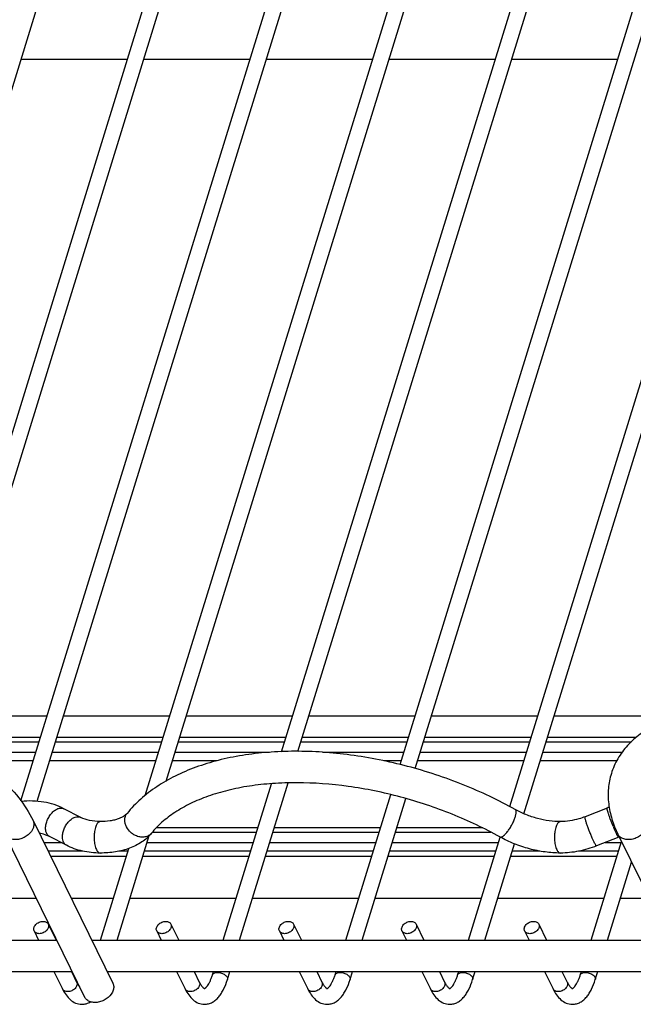
# Model space of a CAD drawing. Units: inches. Extents: x 0 to 17, y 0 to 11.
# Drawn here: x 3.3 to 4.5, y 3.8 to 5.7 of the extents above; entities that cross this region are included whole.
import ezdxf

# ---------------------------------------------------------------- set-up
doc = ezdxf.new("R2010")
doc.units = ezdxf.units.IN
doc.header["$LTSCALE"] = 0.935
doc.header["$MEASUREMENT"] = 0
doc.layers.get('0').update_dxf_attribs({"linetype": 'CONTINUOUS'})
doc.layers.add('02___PRT_ALL_AXES', color=7, linetype='CONTINUOUS')
doc.layers.add('PIPES', color=7, linetype='CONTINUOUS')

msp = doc.modelspace()

# ---------------------------------------------------------------- linework, layer by layer
at = {"color": 7, "linetype": 'Continuous'}
for p, q in [((2.9388, 4.3763), (3.9934, 7.7891)), ((3.1261, 4.3373), (4.1955, 7.7978)), ((3.1534, 4.3257), (4.2237, 7.7891)), ((3.3147, 4.2026), (4.4257, 7.7978)), ((3.3454, 4.2018), (4.4539, 7.7891)), ((3.5482, 4.2129), (4.656, 7.7978)), ((3.5874, 4.2397), (4.6842, 7.7891)), ((3.8038, 4.2949), (4.8863, 7.7978)), ((3.8348, 4.2955), (4.9144, 7.7891)), ((4.0266, 4.2708), (5.1165, 7.7978)), ((4.0552, 4.2633), (5.1447, 7.7891)), ((4.2325, 4.1919), (5.3468, 7.7978)), ((4.2592, 4.1785), (5.375, 7.7891)), ((3.3639, 4.3617), (3.1645, 4.3617)), ((3.5942, 4.3617), (3.3948, 4.3617)), ((3.8244, 4.3617), (3.625, 4.3617)), ((4.0547, 4.3617), (3.8553, 4.3617)), ((4.285, 4.3617), (4.0856, 4.3617)), ((4.5152, 4.3617), (4.3158, 4.3617)), ((3.3514, 4.3214), (3.1628, 4.3214)), ((3.1783, 4.3135), (3.349, 4.3135)), ((3.3799, 4.3135), (3.5793, 4.3135)), ((3.5817, 4.3214), (3.3823, 4.3214)), ((3.6102, 4.3135), (3.8095, 4.3135)), ((3.812, 4.3214), (3.6126, 4.3214)), ((3.8404, 4.3135), (4.0398, 4.3135)), ((4.0422, 4.3214), (3.8428, 4.3214)), ((4.0707, 4.3135), (4.2701, 4.3135)), ((4.2725, 4.3214), (4.0731, 4.3214)), ((4.301, 4.3135), (4.461, 4.3135)), ((4.4698, 4.3214), (4.3034, 4.3214)), ((3.2126, 4.2938), (3.3429, 4.2938)), ((3.3738, 4.2938), (3.5732, 4.2938)), ((3.6041, 4.2938), (3.7815, 4.2938)), ((3.8812, 4.2938), (4.0337, 4.2938)), ((4.0646, 4.2938), (4.264, 4.2938)), ((4.2949, 4.2938), (4.4435, 4.2938)), ((3.338, 4.2779), (3.2364, 4.2779)), ((3.5683, 4.2779), (3.3689, 4.2779)), ((3.6833, 4.2779), (3.5991, 4.2779)), ((4.0288, 4.2779), (3.9959, 4.2779)), ((4.2591, 4.2779), (4.0597, 4.2779)), ((4.4337, 4.2779), (4.2899, 4.2779)), ((3.6946, 3.9414), (3.7852, 4.2348)), ((3.7254, 3.9414), (3.8166, 4.2364)), ((3.9248, 3.9414), (4.0092, 4.2143)), ((3.9557, 3.9414), (4.0377, 4.2069)), ((3.4636, 4.1637), (3.4623, 4.1635)), ((4.328, 4.1637), (4.3267, 4.1635)), ((3.5617, 4.1439), (3.7571, 4.1439)), ((3.7596, 4.1518), (3.5688, 4.1518)), ((3.788, 4.1439), (3.9874, 4.1439)), ((3.9898, 4.1518), (3.7904, 4.1518)), ((4.0183, 4.1439), (4.1972, 4.1439)), ((4.1818, 4.1518), (4.0207, 4.1518)), ((3.3579, 4.1242), (3.3904, 4.1242)), ((3.4952, 3.9414), (3.5557, 4.1374)), ((3.5517, 4.1242), (3.751, 4.1242)), ((3.7819, 4.1242), (3.9813, 4.1242)), ((4.0122, 4.1242), (4.2116, 4.1242)), ((4.1551, 3.9414), (4.2148, 4.1347)), ((4.186, 3.9414), (4.2417, 4.1219)), ((4.3854, 3.9414), (4.4425, 4.1263)), ((4.4116, 4.1242), (4.4418, 4.1242)), ((3.4308, 4.1083), (3.3657, 4.1083)), ((3.4643, 3.9414), (3.5174, 4.1134)), ((3.5159, 4.1083), (3.4989, 4.1083)), ((3.7461, 4.1083), (3.5467, 4.1083)), ((3.9764, 4.1083), (3.777, 4.1083)), ((4.2067, 4.1083), (4.0073, 4.1083)), ((4.2892, 4.1083), (4.2375, 4.1083)), ((4.4369, 4.1083), (4.3626, 4.1083)), ((4.4162, 3.9414), (4.4614, 4.0877)), ((3.3395, 3.9584), (3.3479, 3.9414)), ((3.366, 3.9714), (3.3807, 3.9414)), ((3.5698, 3.9584), (3.5781, 3.9414)), ((3.5963, 3.9714), (3.611, 3.9414)), ((3.8001, 3.9584), (3.8084, 3.9414)), ((3.8265, 3.9714), (3.8413, 3.9414)), ((4.0303, 3.9584), (4.0387, 3.9414)), ((4.0568, 3.9714), (4.0715, 3.9414)), ((4.2606, 3.9584), (4.2689, 3.9414)), ((4.2871, 3.9714), (4.3018, 3.9414)), ((3.3768, 3.8824), (3.3929, 3.8496)), ((3.4097, 3.8824), (3.4194, 3.8626)), ((3.6071, 3.8824), (3.6232, 3.8496)), ((3.6399, 3.8824), (3.6497, 3.8626)), ((3.6743, 3.8758), (3.6763, 3.8824)), ((3.7025, 3.8671), (3.7072, 3.8824)), ((3.8374, 3.8824), (3.8534, 3.8496)), ((3.8702, 3.8824), (3.8799, 3.8626)), ((3.9046, 3.8758), (3.9066, 3.8824)), ((3.9327, 3.8671), (3.9375, 3.8824)), ((4.0676, 3.8824), (4.0837, 3.8496)), ((4.1005, 3.8824), (4.1102, 3.8626)), ((4.1348, 3.8758), (4.1369, 3.8824)), ((4.163, 3.8671), (4.1677, 3.8824)), ((4.2979, 3.8824), (4.314, 3.8496)), ((4.3307, 3.8824), (4.3405, 3.8626)), ((4.3651, 3.8758), (4.3671, 3.8824)), ((4.3933, 3.8671), (4.398, 3.8824))]:
    msp.add_line(p, q, dxfattribs=at)
msp.add_arc((3.5453, 4.154), 0.0189, 315.3658, 320.8129, dxfattribs=at)
for points, knots in [([(4.243, 4.1864), (4.2115, 4.2039), (4.1455, 4.2351), (4.0416, 4.2694), (3.9353, 4.2907), (3.8471, 4.2969), (3.7792, 4.2943), (3.7312, 4.2887), (3.6858, 4.2794), (3.6435, 4.2666), (3.6048, 4.2501), (3.5699, 4.2302), (3.5394, 4.2068), (3.5219, 4.1887), (3.5142, 4.1792)], [0, 0, 0, 0, 0.138931, 0.280494, 0.420689, 0.555644, 0.620159, 0.682238, 0.74167, 0.798346, 0.852288, 0.903653, 0.952757, 1, 1, 1, 1]), ([(4.2142, 4.1348), (4.1999, 4.1428), (4.1703, 4.158), (4.1088, 4.1849), (4.0287, 4.2116), (3.9309, 4.2315), (3.8499, 4.2377), (3.7879, 4.2357), (3.7445, 4.231), (3.704, 4.2231), (3.6669, 4.2121), (3.6335, 4.1984), (3.6044, 4.1821), (3.5797, 4.1635), (3.5659, 4.1493), (3.56, 4.142)], [0, 0, 0, 0, 0.070815, 0.143048, 0.289169, 0.433793, 0.572344, 0.63807, 0.700784, 0.760104, 0.815727, 0.867456, 0.915264, 0.959302, 1, 1, 1, 1]), ([(3.5142, 4.1792), (3.5125, 4.1772), (3.509, 4.1743), (3.5032, 4.1711), (3.4972, 4.1686), (3.4901, 4.1665), (3.4788, 4.1643), (3.4698, 4.1637), (3.4636, 4.1637)], [0, 0, 0, 0, 0.145929, 0.247068, 0.367071, 0.504256, 0.656827, 1, 1, 1, 1]), ([(3.53, 4.1375), (3.5279, 4.1384), (3.5239, 4.1408), (3.517, 4.1467), (3.512, 4.1544), (3.5098, 4.1628), (3.5097, 4.1688), (3.5111, 4.1745), (3.513, 4.1778), (3.5142, 4.1792)], [0, 0, 0, 0, 0.135172, 0.27186, 0.53542, 0.659898, 0.778003, 0.890612, 1, 1, 1, 1]), ([(4.226, 4.1421), (4.2276, 4.1439), (4.2307, 4.1479), (4.2349, 4.1544), (4.2386, 4.1614), (4.2412, 4.1673), (4.2428, 4.1719), (4.2437, 4.175), (4.2444, 4.1778), (4.2447, 4.1803), (4.2448, 4.1824), (4.2445, 4.1842), (4.244, 4.1855), (4.2433, 4.1862), (4.243, 4.1864)], [0, 0, 0, 0, 0.145576, 0.305172, 0.46808, 0.623113, 0.694308, 0.759754, 0.818415, 0.869478, 0.912611, 0.94787, 0.976127, 1, 1, 1, 1]), ([(4.328, 4.1637), (4.3209, 4.1637), (4.3063, 4.1648), (4.2845, 4.1692), (4.263, 4.1763), (4.2494, 4.1828), (4.243, 4.1864)], [0, 0, 0, 0, 0.239649, 0.493138, 0.750054, 1, 1, 1, 1]), ([(3.4568, 4.1579), (3.4562, 4.1568), (3.4551, 4.1543), (3.4534, 4.1485), (3.4521, 4.1402), (3.452, 4.13), (3.4528, 4.1232), (3.4536, 4.1199)], [0, 0, 0, 0, 0.099356, 0.212086, 0.467178, 0.739626, 1, 1, 1, 1]), ([(3.4623, 4.1635), (3.4612, 4.1632), (3.4596, 4.162), (3.4579, 4.16), (3.4571, 4.1586), (3.4568, 4.1579)], [0, 0, 0, 0, 0.42992, 0.695952, 1, 1, 1, 1]), ([(4.3211, 4.1579), (4.3205, 4.1568), (4.3195, 4.1543), (4.3177, 4.1485), (4.3165, 4.1402), (4.3164, 4.13), (4.3172, 4.1232), (4.3179, 4.1199)], [0, 0, 0, 0, 0.099356, 0.212086, 0.467178, 0.739626, 1, 1, 1, 1]), ([(4.3267, 4.1635), (4.3256, 4.1632), (4.324, 4.162), (4.3223, 4.16), (4.3215, 4.1586), (4.3211, 4.1579)], [0, 0, 0, 0, 0.42992, 0.695952, 1, 1, 1, 1]), ([(3.56, 4.142), (3.5574, 4.1388), (3.5517, 4.1328), (3.5384, 4.1225), (3.5186, 4.1127), (3.492, 4.1061), (3.4732, 4.1047), (3.4636, 4.1047)], [0, 0, 0, 0, 0.115523, 0.232317, 0.472959, 0.728574, 1, 1, 1, 1]), ([(3.5588, 4.1406), (3.5571, 4.139), (3.5531, 4.1362), (3.5457, 4.1343), (3.5377, 4.1346), (3.5325, 4.1363), (3.53, 4.1375)], [0, 0, 0, 0, 0.228939, 0.469956, 0.72797, 1, 1, 1, 1]), ([(4.2215, 4.1375), (4.2218, 4.1378), (4.2235, 4.1392), (4.2249, 4.1408), (4.226, 4.1421)], [0, 0, 0, 0, 0.22488, 1, 1, 1, 1]), ([(4.2142, 4.1348), (4.2146, 4.1346), (4.2157, 4.1344), (4.2175, 4.1348), (4.2194, 4.1359), (4.2208, 4.1369), (4.2215, 4.1375)], [0, 0, 0, 0, 0.172158, 0.386072, 0.660952, 1, 1, 1, 1]), ([(4.328, 4.1047), (4.3183, 4.1047), (4.2986, 4.1061), (4.2694, 4.112), (4.241, 4.1215), (4.2229, 4.13), (4.2142, 4.1348)], [0, 0, 0, 0, 0.244274, 0.496238, 0.750141, 1, 1, 1, 1]), ([(3.4536, 4.1199), (3.4539, 4.1183), (3.4547, 4.1153), (3.4558, 4.1124), (3.4565, 4.1111)], [0, 0, 0, 0, 0.532595, 1, 1, 1, 1]), ([(3.4565, 4.1111), (3.4569, 4.1102), (3.4579, 4.1085), (3.4596, 4.1064), (3.4615, 4.1051), (3.4629, 4.1047), (3.4636, 4.1047)], [0, 0, 0, 0, 0.314834, 0.581558, 0.804501, 1, 1, 1, 1]), ([(4.3179, 4.1199), (4.3183, 4.1183), (4.3191, 4.1153), (4.3202, 4.1124), (4.3208, 4.1111)], [0, 0, 0, 0, 0.532595, 1, 1, 1, 1]), ([(4.3208, 4.1111), (4.3213, 4.1102), (4.3223, 4.1085), (4.324, 4.1064), (4.3259, 4.1051), (4.3273, 4.1047), (4.328, 4.1047)], [0, 0, 0, 0, 0.314834, 0.581558, 0.804501, 1, 1, 1, 1]), ([(3.3395, 3.9584), (3.3391, 3.9593), (3.3386, 3.9612), (3.3389, 3.9644), (3.3402, 3.9675), (3.3432, 3.9715), (3.3475, 3.9745), (3.3525, 3.9761), (3.3551, 3.9765), (3.3563, 3.9765)], [0, 0, 0, 0, 0.101605, 0.209406, 0.327042, 0.454844, 0.728614, 0.867513, 1, 1, 1, 1]), ([(3.3563, 3.9765), (3.3574, 3.9765), (3.3594, 3.9762), (3.3623, 3.9753), (3.3646, 3.9736), (3.3656, 3.9722), (3.366, 3.9714)], [0, 0, 0, 0, 0.276753, 0.534761, 0.773228, 1, 1, 1, 1]), ([(3.5698, 3.9584), (3.5694, 3.9593), (3.5688, 3.9612), (3.5691, 3.9644), (3.5705, 3.9675), (3.5734, 3.9715), (3.5778, 3.9745), (3.5828, 3.9761), (3.5853, 3.9765), (3.5866, 3.9765)], [0, 0, 0, 0, 0.101605, 0.209406, 0.327042, 0.454844, 0.728614, 0.867513, 1, 1, 1, 1]), ([(3.5866, 3.9765), (3.5877, 3.9765), (3.5897, 3.9762), (3.5925, 3.9753), (3.5948, 3.9736), (3.5959, 3.9722), (3.5963, 3.9714)], [0, 0, 0, 0, 0.276753, 0.534761, 0.773228, 1, 1, 1, 1]), ([(3.8001, 3.9584), (3.7996, 3.9593), (3.7991, 3.9612), (3.7994, 3.9644), (3.8007, 3.9675), (3.8037, 3.9715), (3.8081, 3.9745), (3.813, 3.9761), (3.8156, 3.9765), (3.8169, 3.9765)], [0, 0, 0, 0, 0.101605, 0.209406, 0.327042, 0.454844, 0.728614, 0.867513, 1, 1, 1, 1]), ([(3.8169, 3.9765), (3.8179, 3.9765), (3.82, 3.9762), (3.8228, 3.9753), (3.8251, 3.9736), (3.8262, 3.9722), (3.8265, 3.9714)], [0, 0, 0, 0, 0.276753, 0.534761, 0.773228, 1, 1, 1, 1]), ([(4.0303, 3.9584), (4.0299, 3.9593), (4.0294, 3.9612), (4.0297, 3.9644), (4.031, 3.9675), (4.034, 3.9715), (4.0383, 3.9745), (4.0433, 3.9761), (4.0459, 3.9765), (4.0471, 3.9765)], [0, 0, 0, 0, 0.101605, 0.209406, 0.327042, 0.454844, 0.728614, 0.867513, 1, 1, 1, 1]), ([(4.0471, 3.9765), (4.0482, 3.9765), (4.0502, 3.9762), (4.0531, 3.9753), (4.0554, 3.9736), (4.0564, 3.9722), (4.0568, 3.9714)], [0, 0, 0, 0, 0.276753, 0.534761, 0.773228, 1, 1, 1, 1]), ([(4.2606, 3.9584), (4.2602, 3.9593), (4.2596, 3.9612), (4.2599, 3.9644), (4.2612, 3.9675), (4.2642, 3.9715), (4.2686, 3.9745), (4.2736, 3.9761), (4.2761, 3.9765), (4.2774, 3.9765)], [0, 0, 0, 0, 0.101605, 0.209406, 0.327042, 0.454844, 0.728614, 0.867513, 1, 1, 1, 1]), ([(4.2774, 3.9765), (4.2785, 3.9765), (4.2805, 3.9762), (4.2833, 3.9753), (4.2856, 3.9736), (4.2867, 3.9722), (4.2871, 3.9714)], [0, 0, 0, 0, 0.276753, 0.534761, 0.773228, 1, 1, 1, 1]), ([(3.3492, 3.9533), (3.3481, 3.9533), (3.3461, 3.9536), (3.3433, 3.9545), (3.341, 3.9562), (3.3399, 3.9576), (3.3395, 3.9584)], [0, 0, 0, 0, 0.276753, 0.534761, 0.773228, 1, 1, 1, 1]), ([(3.366, 3.9714), (3.3664, 3.9705), (3.367, 3.9686), (3.3667, 3.9654), (3.3653, 3.9623), (3.3624, 3.9583), (3.358, 3.9553), (3.353, 3.9537), (3.3505, 3.9533), (3.3492, 3.9533)], [0, 0, 0, 0, 0.101605, 0.209406, 0.327042, 0.454844, 0.728614, 0.867513, 1, 1, 1, 1]), ([(3.5795, 3.9533), (3.5784, 3.9533), (3.5764, 3.9536), (3.5735, 3.9545), (3.5712, 3.9562), (3.5702, 3.9576), (3.5698, 3.9584)], [0, 0, 0, 0, 0.276753, 0.534761, 0.773228, 1, 1, 1, 1]), ([(3.5963, 3.9714), (3.5967, 3.9705), (3.5972, 3.9686), (3.5969, 3.9654), (3.5956, 3.9623), (3.5926, 3.9583), (3.5883, 3.9553), (3.5833, 3.9537), (3.5807, 3.9533), (3.5795, 3.9533)], [0, 0, 0, 0, 0.101605, 0.209406, 0.327042, 0.454844, 0.728614, 0.867513, 1, 1, 1, 1]), ([(3.8097, 3.9533), (3.8087, 3.9533), (3.8066, 3.9536), (3.8038, 3.9545), (3.8015, 3.9562), (3.8004, 3.9576), (3.8001, 3.9584)], [0, 0, 0, 0, 0.276753, 0.534761, 0.773228, 1, 1, 1, 1]), ([(3.8265, 3.9714), (3.827, 3.9705), (3.8275, 3.9686), (3.8272, 3.9654), (3.8259, 3.9623), (3.8229, 3.9583), (3.8185, 3.9553), (3.8136, 3.9537), (3.811, 3.9533), (3.8097, 3.9533)], [0, 0, 0, 0, 0.101605, 0.209406, 0.327042, 0.454844, 0.728614, 0.867513, 1, 1, 1, 1]), ([(4.04, 3.9533), (4.0389, 3.9533), (4.0369, 3.9536), (4.0341, 3.9545), (4.0318, 3.9562), (4.0307, 3.9576), (4.0303, 3.9584)], [0, 0, 0, 0, 0.276753, 0.534761, 0.773228, 1, 1, 1, 1]), ([(4.0568, 3.9714), (4.0572, 3.9705), (4.0578, 3.9686), (4.0575, 3.9654), (4.0561, 3.9623), (4.0532, 3.9583), (4.0488, 3.9553), (4.0438, 3.9537), (4.0413, 3.9533), (4.04, 3.9533)], [0, 0, 0, 0, 0.101605, 0.209406, 0.327042, 0.454844, 0.728614, 0.867513, 1, 1, 1, 1]), ([(4.2703, 3.9533), (4.2692, 3.9533), (4.2671, 3.9536), (4.2643, 3.9545), (4.262, 3.9562), (4.261, 3.9576), (4.2606, 3.9584)], [0, 0, 0, 0, 0.276753, 0.534761, 0.773228, 1, 1, 1, 1]), ([(4.2871, 3.9714), (4.2875, 3.9705), (4.288, 3.9686), (4.2877, 3.9654), (4.2864, 3.9623), (4.2834, 3.9583), (4.279, 3.9553), (4.2741, 3.9537), (4.2715, 3.9533), (4.2703, 3.9533)], [0, 0, 0, 0, 0.101605, 0.209406, 0.327042, 0.454844, 0.728614, 0.867513, 1, 1, 1, 1]), ([(3.6743, 3.8758), (3.6745, 3.8766), (3.6754, 3.878), (3.6776, 3.8796), (3.6806, 3.8805), (3.6827, 3.8807), (3.6839, 3.8807)], [0, 0, 0, 0, 0.202111, 0.430047, 0.697341, 1, 1, 1, 1]), ([(3.6839, 3.8807), (3.6851, 3.8807), (3.6876, 3.8804), (3.6912, 3.8795), (3.6947, 3.8781), (3.6977, 3.8763), (3.7002, 3.8742), (3.7019, 3.8719), (3.7028, 3.8695), (3.7027, 3.8678), (3.7025, 3.8671)], [0, 0, 0, 0, 0.141373, 0.289605, 0.436947, 0.57713, 0.704908, 0.817094, 0.913607, 1, 1, 1, 1]), ([(3.9046, 3.8758), (3.9048, 3.8766), (3.9057, 3.878), (3.9079, 3.8796), (3.9108, 3.8805), (3.913, 3.8807), (3.9142, 3.8807)], [0, 0, 0, 0, 0.202111, 0.430047, 0.697341, 1, 1, 1, 1]), ([(3.9142, 3.8807), (3.9154, 3.8807), (3.9178, 3.8804), (3.9215, 3.8795), (3.9249, 3.8781), (3.928, 3.8763), (3.9305, 3.8742), (3.9322, 3.8719), (3.9331, 3.8695), (3.933, 3.8678), (3.9327, 3.8671)], [0, 0, 0, 0, 0.141373, 0.289605, 0.436947, 0.57713, 0.704908, 0.817094, 0.913607, 1, 1, 1, 1]), ([(4.1348, 3.8758), (4.1351, 3.8766), (4.1359, 3.878), (4.1382, 3.8796), (4.1411, 3.8805), (4.1433, 3.8807), (4.1444, 3.8807)], [0, 0, 0, 0, 0.202111, 0.430047, 0.697341, 1, 1, 1, 1]), ([(4.1444, 3.8807), (4.1456, 3.8807), (4.1481, 3.8804), (4.1517, 3.8795), (4.1552, 3.8781), (4.1583, 3.8763), (4.1607, 3.8742), (4.1625, 3.8719), (4.1633, 3.8695), (4.1632, 3.8678), (4.163, 3.8671)], [0, 0, 0, 0, 0.141373, 0.289605, 0.436947, 0.57713, 0.704908, 0.817094, 0.913607, 1, 1, 1, 1]), ([(4.3651, 3.8758), (4.3653, 3.8766), (4.3662, 3.878), (4.3684, 3.8796), (4.3714, 3.8805), (4.3735, 3.8807), (4.3747, 3.8807)], [0, 0, 0, 0, 0.202111, 0.430047, 0.697341, 1, 1, 1, 1]), ([(4.3747, 3.8807), (4.3759, 3.8807), (4.3784, 3.8804), (4.382, 3.8795), (4.3855, 3.8781), (4.3885, 3.8763), (4.391, 3.8742), (4.3927, 3.8719), (4.3936, 3.8695), (4.3935, 3.8678), (4.3933, 3.8671)], [0, 0, 0, 0, 0.141373, 0.289605, 0.436947, 0.57713, 0.704908, 0.817094, 0.913607, 1, 1, 1, 1]), ([(3.4194, 3.8626), (3.4198, 3.8618), (3.4203, 3.8598), (3.42, 3.8566), (3.4187, 3.8535), (3.4157, 3.8495), (3.4114, 3.8465), (3.4064, 3.8449), (3.4038, 3.8446), (3.4026, 3.8446)], [0, 0, 0, 0, 0.101605, 0.209406, 0.327042, 0.454843, 0.728614, 0.867513, 1, 1, 1, 1]), ([(3.4194, 3.8626), (3.4202, 3.8609), (3.4219, 3.8579), (3.4238, 3.8551), (3.4248, 3.8539)], [0, 0, 0, 0, 0.561503, 1, 1, 1, 1]), ([(3.6497, 3.8626), (3.6501, 3.8618), (3.6506, 3.8598), (3.6503, 3.8566), (3.649, 3.8535), (3.646, 3.8495), (3.6416, 3.8465), (3.6367, 3.8449), (3.6341, 3.8446), (3.6328, 3.8446)], [0, 0, 0, 0, 0.101605, 0.209406, 0.327042, 0.454843, 0.728614, 0.867513, 1, 1, 1, 1]), ([(3.6497, 3.8626), (3.6502, 3.8615), (3.6513, 3.8594), (3.6531, 3.8566), (3.6547, 3.8543), (3.6562, 3.8526), (3.6575, 3.8515), (3.6585, 3.8508), (3.6591, 3.8505), (3.6593, 3.8502), (3.6594, 3.8502), (3.6594, 3.8501)], [0, 0, 0, 0, 0.237306, 0.443832, 0.617623, 0.757028, 0.863167, 0.938237, 0.982796, 0.994134, 1, 1, 1, 1]), ([(3.6593, 3.8208), (3.6619, 3.8208), (3.6672, 3.8215), (3.6744, 3.8245), (3.6809, 3.829), (3.6865, 3.8348), (3.6914, 3.8416), (3.6972, 3.8522), (3.7006, 3.861), (3.7025, 3.8671)], [0, 0, 0, 0, 0.115353, 0.230217, 0.345893, 0.463054, 0.585347, 0.71541, 1, 1, 1, 1]), ([(3.6594, 3.8502), (3.6594, 3.8503), (3.6596, 3.8504), (3.6599, 3.8505), (3.6604, 3.8508), (3.6611, 3.8513), (3.6619, 3.8519), (3.6628, 3.8528), (3.6638, 3.854), (3.6655, 3.8561), (3.6675, 3.8594), (3.67, 3.8641), (3.6723, 3.8697), (3.6736, 3.8737), (3.6743, 3.8758)], [0, 0, 0, 0, 0.006333, 0.018495, 0.03723, 0.063116, 0.096978, 0.139891, 0.192533, 0.254329, 0.402245, 0.577821, 0.777738, 1, 1, 1, 1]), ([(3.8799, 3.8626), (3.8803, 3.8618), (3.8809, 3.8598), (3.8806, 3.8566), (3.8793, 3.8535), (3.8763, 3.8495), (3.8719, 3.8465), (3.867, 3.8449), (3.8644, 3.8446), (3.8631, 3.8446)], [0, 0, 0, 0, 0.101605, 0.209406, 0.327042, 0.454843, 0.728614, 0.867513, 1, 1, 1, 1]), ([(3.8799, 3.8626), (3.8805, 3.8615), (3.8816, 3.8594), (3.8833, 3.8566), (3.885, 3.8543), (3.8865, 3.8526), (3.8878, 3.8515), (3.8887, 3.8508), (3.8893, 3.8505), (3.8896, 3.8502), (3.8897, 3.8502), (3.8897, 3.8501)], [0, 0, 0, 0, 0.237306, 0.443832, 0.617623, 0.757028, 0.863167, 0.938237, 0.982796, 0.994134, 1, 1, 1, 1]), ([(3.8896, 3.8502), (3.8897, 3.8503), (3.8898, 3.8504), (3.8902, 3.8505), (3.8907, 3.8508), (3.8913, 3.8513), (3.8921, 3.8519), (3.8931, 3.8528), (3.8941, 3.854), (3.8957, 3.8561), (3.8978, 3.8594), (3.9002, 3.8641), (3.9025, 3.8697), (3.9039, 3.8737), (3.9046, 3.8758)], [0, 0, 0, 0, 0.006333, 0.018495, 0.03723, 0.063116, 0.096978, 0.139891, 0.192533, 0.254329, 0.402245, 0.577821, 0.777738, 1, 1, 1, 1]), ([(3.8896, 3.8208), (3.8922, 3.8208), (3.8974, 3.8215), (3.9047, 3.8245), (3.9111, 3.829), (3.9168, 3.8348), (3.9216, 3.8416), (3.9275, 3.8522), (3.9309, 3.861), (3.9327, 3.8671)], [0, 0, 0, 0, 0.115353, 0.230217, 0.345893, 0.463054, 0.585347, 0.71541, 1, 1, 1, 1]), ([(4.1102, 3.8626), (4.1106, 3.8618), (4.1111, 3.8598), (4.1108, 3.8566), (4.1095, 3.8535), (4.1065, 3.8495), (4.1022, 3.8465), (4.0972, 3.8449), (4.0946, 3.8446), (4.0934, 3.8446)], [0, 0, 0, 0, 0.101605, 0.209406, 0.327042, 0.454843, 0.728614, 0.867513, 1, 1, 1, 1]), ([(4.1102, 3.8626), (4.1107, 3.8615), (4.1119, 3.8594), (4.1136, 3.8566), (4.1152, 3.8543), (4.1167, 3.8526), (4.118, 3.8515), (4.119, 3.8508), (4.1196, 3.8505), (4.1199, 3.8502), (4.1199, 3.8502), (4.1199, 3.8501)], [0, 0, 0, 0, 0.237306, 0.443832, 0.617623, 0.757028, 0.863167, 0.938237, 0.982796, 0.994134, 1, 1, 1, 1]), ([(4.1199, 3.8502), (4.1199, 3.8503), (4.1201, 3.8504), (4.1204, 3.8505), (4.1209, 3.8508), (4.1216, 3.8513), (4.1224, 3.8519), (4.1233, 3.8528), (4.1244, 3.854), (4.126, 3.8561), (4.1281, 3.8594), (4.1305, 3.8641), (4.1328, 3.8697), (4.1342, 3.8737), (4.1348, 3.8758)], [0, 0, 0, 0, 0.006333, 0.018495, 0.03723, 0.063116, 0.096978, 0.139891, 0.192533, 0.254329, 0.402245, 0.577821, 0.777738, 1, 1, 1, 1]), ([(4.1199, 3.8208), (4.1225, 3.8208), (4.1277, 3.8215), (4.135, 3.8245), (4.1414, 3.829), (4.147, 3.8348), (4.1519, 3.8416), (4.1578, 3.8522), (4.1611, 3.861), (4.163, 3.8671)], [0, 0, 0, 0, 0.115353, 0.230217, 0.345893, 0.463054, 0.585347, 0.71541, 1, 1, 1, 1]), ([(4.3405, 3.8626), (4.3409, 3.8618), (4.3414, 3.8598), (4.3411, 3.8566), (4.3398, 3.8535), (4.3368, 3.8495), (4.3324, 3.8465), (4.3275, 3.8449), (4.3249, 3.8446), (4.3236, 3.8446)], [0, 0, 0, 0, 0.101605, 0.209406, 0.327042, 0.454843, 0.728614, 0.867513, 1, 1, 1, 1]), ([(4.3405, 3.8626), (4.341, 3.8615), (4.3421, 3.8594), (4.3438, 3.8566), (4.3455, 3.8543), (4.347, 3.8526), (4.3483, 3.8515), (4.3493, 3.8508), (4.3499, 3.8505), (4.3501, 3.8502), (4.3502, 3.8502), (4.3502, 3.8501)], [0, 0, 0, 0, 0.237306, 0.443832, 0.617623, 0.757028, 0.863167, 0.938237, 0.982796, 0.994134, 1, 1, 1, 1]), ([(4.3501, 3.8208), (4.3527, 3.8208), (4.358, 3.8215), (4.3652, 3.8245), (4.3717, 3.829), (4.3773, 3.8348), (4.3822, 3.8416), (4.388, 3.8522), (4.3914, 3.861), (4.3933, 3.8671)], [0, 0, 0, 0, 0.115353, 0.230217, 0.345893, 0.463054, 0.585347, 0.71541, 1, 1, 1, 1]), ([(4.3502, 3.8502), (4.3502, 3.8503), (4.3504, 3.8504), (4.3507, 3.8505), (4.3512, 3.8508), (4.3519, 3.8513), (4.3527, 3.8519), (4.3536, 3.8528), (4.3546, 3.854), (4.3562, 3.8561), (4.3583, 3.8594), (4.3608, 3.8641), (4.3631, 3.8697), (4.3644, 3.8737), (4.3651, 3.8758)], [0, 0, 0, 0, 0.006333, 0.018495, 0.03723, 0.063116, 0.096978, 0.139891, 0.192533, 0.254329, 0.402245, 0.577821, 0.777738, 1, 1, 1, 1]), ([(3.3929, 3.8496), (3.3948, 3.8457), (3.399, 3.8384), (3.4072, 3.8291), (3.4172, 3.8224), (3.4251, 3.8209), (3.4291, 3.8208)], [0, 0, 0, 0, 0.267847, 0.517572, 0.757936, 1, 1, 1, 1]), ([(3.4026, 3.8446), (3.4015, 3.8446), (3.3995, 3.8448), (3.3966, 3.8458), (3.3944, 3.8474), (3.3933, 3.8488), (3.3929, 3.8496)], [0, 0, 0, 0, 0.276753, 0.534761, 0.773228, 1, 1, 1, 1]), ([(3.6232, 3.8496), (3.6251, 3.8457), (3.6293, 3.8384), (3.6374, 3.8291), (3.6475, 3.8224), (3.6554, 3.8209), (3.6593, 3.8208)], [0, 0, 0, 0, 0.267847, 0.517572, 0.757936, 1, 1, 1, 1]), ([(3.6328, 3.8446), (3.6318, 3.8446), (3.6297, 3.8448), (3.6269, 3.8458), (3.6246, 3.8474), (3.6236, 3.8488), (3.6232, 3.8496)], [0, 0, 0, 0, 0.276753, 0.534761, 0.773228, 1, 1, 1, 1]), ([(3.6594, 3.8501), (3.6594, 3.8501), (3.6594, 3.8501), (3.6594, 3.8501), (3.6594, 3.8501)], [0, 0, 0, 0, 0.58145, 1, 1, 1, 1]), ([(3.8534, 3.8496), (3.8554, 3.8457), (3.8595, 3.8384), (3.8677, 3.8291), (3.8778, 3.8224), (3.8857, 3.8209), (3.8896, 3.8208)], [0, 0, 0, 0, 0.267847, 0.517572, 0.757936, 1, 1, 1, 1]), ([(3.8631, 3.8446), (3.8621, 3.8446), (3.86, 3.8448), (3.8572, 3.8458), (3.8549, 3.8474), (3.8538, 3.8488), (3.8534, 3.8496)], [0, 0, 0, 0, 0.276753, 0.534761, 0.773228, 1, 1, 1, 1]), ([(3.8897, 3.8501), (3.8897, 3.8501), (3.8897, 3.8501), (3.8896, 3.8501), (3.8896, 3.8501)], [0, 0, 0, 0, 0.58145, 1, 1, 1, 1]), ([(4.0837, 3.8496), (4.0856, 3.8457), (4.0898, 3.8384), (4.098, 3.8291), (4.108, 3.8224), (4.1159, 3.8209), (4.1199, 3.8208)], [0, 0, 0, 0, 0.267847, 0.517572, 0.757936, 1, 1, 1, 1]), ([(4.0934, 3.8446), (4.0923, 3.8446), (4.0903, 3.8448), (4.0874, 3.8458), (4.0852, 3.8474), (4.0841, 3.8488), (4.0837, 3.8496)], [0, 0, 0, 0, 0.276753, 0.534761, 0.773228, 1, 1, 1, 1]), ([(4.1199, 3.8501), (4.1199, 3.8501), (4.1199, 3.8501), (4.1199, 3.8501), (4.1199, 3.8501)], [0, 0, 0, 0, 0.58145, 1, 1, 1, 1]), ([(4.314, 3.8496), (4.3159, 3.8457), (4.3201, 3.8384), (4.3282, 3.8291), (4.3383, 3.8224), (4.3462, 3.8209), (4.3501, 3.8208)], [0, 0, 0, 0, 0.267847, 0.517572, 0.757936, 1, 1, 1, 1]), ([(4.3236, 3.8446), (4.3226, 3.8446), (4.3205, 3.8448), (4.3177, 3.8458), (4.3154, 3.8474), (4.3144, 3.8488), (4.314, 3.8496)], [0, 0, 0, 0, 0.276753, 0.534761, 0.773228, 1, 1, 1, 1]), ([(4.3502, 3.8501), (4.3502, 3.8501), (4.3502, 3.8501), (4.3502, 3.8501), (4.3502, 3.8501)], [0, 0, 0, 0, 0.58145, 1, 1, 1, 1]), ([(3.4291, 3.8208), (3.4305, 3.8208), (3.4334, 3.821), (3.439, 3.8222), (3.4429, 3.824), (3.4453, 3.8255)], [0, 0, 0, 0, 0.251628, 0.501322, 1, 1, 1, 1])]:
    msp.add_open_spline(points, degree=3, knots=knots, dxfattribs=at)
at = {"layer": '02___PRT_ALL_AXES', "color": 7, "linetype": 'Continuous'}
for p, q in [((3.3153, 5.5948), (3.5147, 5.5948)), ((3.5456, 5.5948), (3.745, 5.5948)), ((3.7759, 5.5948), (3.9752, 5.5948)), ((4.0061, 5.5948), (4.2055, 5.5948)), ((4.2364, 5.5948), (4.4358, 5.5948)), ((3.3703, 4.0989), (3.513, 4.0989)), ((3.5438, 4.0989), (3.7432, 4.0989)), ((3.7741, 4.0989), (3.9735, 4.0989)), ((4.0044, 4.0989), (4.2038, 4.0989)), ((4.2346, 4.0989), (4.434, 4.0989)), ((3.2892, 4.0201), (3.3432, 4.0201)), ((3.409, 4.0201), (3.4886, 4.0201)), ((3.5195, 4.0201), (3.7189, 4.0201)), ((3.7498, 4.0201), (3.9492, 4.0201)), ((3.98, 4.0201), (4.1794, 4.0201)), ((4.2103, 4.0201), (4.4097, 4.0201)), ((4.4406, 4.0201), (4.4946, 4.0201)), ((1.8255, 3.9414), (3.3819, 3.9414)), ((3.4476, 3.9414), (4.5332, 3.9414)), ((1.8255, 3.8824), (3.4108, 3.8824)), ((3.4766, 3.8824), (4.5622, 3.8824))]:
    msp.add_line(p, q, dxfattribs=at)
at = {"layer": 'PIPES', "color": 7, "linetype": 'Continuous'}
for p, q in [((3.4272, 4.1716), (3.3956, 4.1879)), ((4.4158, 4.1892), (4.3741, 4.1729)), ((3.3375, 4.1659), (3.4874, 3.8603)), ((3.2845, 4.1399), (3.4344, 3.8344)), ((4.434, 4.1389), (4.4328, 4.1412)), ((4.4358, 4.1399), (4.5857, 3.8344)), ((3.3685, 4.1355), (3.3634, 4.1379)), ((3.4001, 4.1192), (3.3685, 4.1355)), ((4.3912, 4.1249), (4.3882, 4.1313)), ((4.4373, 4.1342), (4.3956, 4.1179))]:
    msp.add_line(p, q, dxfattribs=at)
for centre, radius, start, end in [((4.4886, 4.0033), 0.1996, 110.2519, 111.3902), ((4.6974, 4.2662), 0.2927, 202.2982, 203.9091), ((4.626, 4.2345), 0.2145, 203.8989, 204.8821), ((4.5645, 4.2058), 0.1466, 204.8289, 206.1122), ((4.4884, 4.0036), 0.1403, 110.9061, 111.3902)]:
    msp.add_arc(centre, radius, start, end, dxfattribs=at)
for points, knots in [([(2.9278, 4.3766), (2.9485, 4.3766), (2.9906, 4.3738), (3.0533, 4.362), (3.115, 4.343), (3.1736, 4.3174), (3.2269, 4.2862), (3.2732, 4.2503), (3.3109, 4.2105), (3.3301, 4.1809), (3.3375, 4.1659)], [0, 0, 0, 0, 0.128864, 0.262346, 0.397407, 0.53093, 0.65992, 0.781902, 0.895381, 1, 1, 1, 1]), ([(4.6548, 4.3766), (4.641, 4.3766), (4.6141, 4.3754), (4.5751, 4.3696), (4.539, 4.36), (4.5062, 4.3464), (4.4775, 4.3289), (4.4534, 4.3074), (4.4377, 4.2864), (4.4284, 4.2682), (4.4249, 4.2586), (4.4234, 4.2538)], [0, 0, 0, 0, 0.147581, 0.288402, 0.421692, 0.547639, 0.666965, 0.780929, 0.89129, 0.945748, 1, 1, 1, 1]), ([(4.4234, 4.2538), (4.4206, 4.2448), (4.4169, 4.226), (4.4175, 4.1969), (4.4237, 4.1678), (4.4313, 4.1491), (4.4358, 4.1399)], [0, 0, 0, 0, 0.241308, 0.486064, 0.737824, 1, 1, 1, 1]), ([(3.3956, 4.1879), (3.3838, 4.194), (3.3572, 4.2024), (3.3296, 4.2029), (3.3156, 4.2016)], [0, 0, 0, 0, 0.486263, 1, 1, 1, 1]), ([(3.3613, 4.1476), (3.361, 4.1501), (3.3611, 4.1555), (3.3631, 4.1637), (3.3667, 4.1716), (3.3716, 4.1788), (3.3774, 4.1844), (3.3836, 4.1882), (3.3891, 4.1894), (3.393, 4.189), (3.3948, 4.1883), (3.3956, 4.1879)], [0, 0, 0, 0, 0.125665, 0.264389, 0.409653, 0.553261, 0.687452, 0.806446, 0.908689, 0.955142, 1, 1, 1, 1]), ([(4.4266, 4.1551), (4.4258, 4.1571), (4.4242, 4.1612), (4.4219, 4.1672), (4.4199, 4.1729), (4.4181, 4.178), (4.4168, 4.1824), (4.416, 4.1854), (4.4156, 4.1873), (4.4155, 4.1881), (4.4155, 4.1886), (4.4156, 4.1889), (4.4157, 4.1891), (4.4158, 4.1892)], [0, 0, 0, 0, 0.181304, 0.362095, 0.533668, 0.687418, 0.815968, 0.912982, 0.948269, 0.974345, 0.983902, 0.99119, 1, 1, 1, 1]), ([(3.3375, 4.1659), (3.3379, 4.1649), (3.3387, 4.1629), (3.3393, 4.1585), (3.3388, 4.1551), (3.3381, 4.1529)], [0, 0, 0, 0, 0.239746, 0.484728, 1, 1, 1, 1]), ([(3.3927, 4.1349), (3.3927, 4.1374), (3.3933, 4.1427), (3.3958, 4.1504), (3.3996, 4.1576), (3.4045, 4.164), (3.4101, 4.169), (3.416, 4.1722), (3.4211, 4.1731), (3.4248, 4.1726), (3.4264, 4.172), (3.4272, 4.1716)], [0, 0, 0, 0, 0.132188, 0.274211, 0.41964, 0.561137, 0.692211, 0.808423, 0.909094, 0.95525, 1, 1, 1, 1]), ([(3.4636, 4.1637), (3.4569, 4.1637), (3.4443, 4.1649), (3.4323, 4.169), (3.4272, 4.1716)], [0, 0, 0, 0, 0.538327, 1, 1, 1, 1]), ([(4.3741, 4.1729), (4.3703, 4.1714), (4.3554, 4.1663), (4.3396, 4.1637), (4.328, 4.1637)], [0, 0, 0, 0, 0.260757, 1, 1, 1, 1]), ([(4.3882, 4.1313), (4.3873, 4.1334), (4.3853, 4.1379), (4.3826, 4.1448), (4.3799, 4.1518), (4.3776, 4.1582), (4.376, 4.1632), (4.375, 4.1666), (4.3745, 4.1687), (4.3741, 4.1703), (4.3739, 4.1715), (4.3739, 4.1722), (4.3739, 4.1725), (4.374, 4.1728), (4.3741, 4.1729)], [0, 0, 0, 0, 0.161062, 0.332881, 0.504186, 0.663699, 0.800583, 0.857716, 0.905929, 0.94448, 0.972948, 0.983323, 0.991141, 1, 1, 1, 1]), ([(3.3381, 4.1529), (3.3365, 4.1475), (3.3309, 4.1402), (3.321, 4.1337), (3.3124, 4.1305), (3.3036, 4.1294), (3.2954, 4.1306), (3.2896, 4.1335), (3.2862, 4.1369), (3.285, 4.1389), (3.2845, 4.1399)], [0, 0, 0, 0, 0.251263, 0.390452, 0.530128, 0.663702, 0.786408, 0.897047, 0.949083, 1, 1, 1, 1]), ([(3.3634, 4.1379), (3.3623, 4.1383), (3.3577, 4.14), (3.3529, 4.1412), (3.3493, 4.1419)], [0, 0, 0, 0, 0.237648, 1, 1, 1, 1]), ([(3.3631, 4.1412), (3.3629, 4.1417), (3.362, 4.1437), (3.3615, 4.1459), (3.3613, 4.1476)], [0, 0, 0, 0, 0.235164, 1, 1, 1, 1]), ([(3.3685, 4.1355), (3.3674, 4.1361), (3.3652, 4.1378), (3.3637, 4.14), (3.3631, 4.1412)], [0, 0, 0, 0, 0.48471, 1, 1, 1, 1]), ([(4.4895, 4.1529), (4.4878, 4.1475), (4.4822, 4.1402), (4.4723, 4.1337), (4.4637, 4.1305), (4.4549, 4.1294), (4.4467, 4.1306), (4.4409, 4.1335), (4.4376, 4.1369), (4.4363, 4.1389), (4.4358, 4.1399)], [0, 0, 0, 0, 0.251263, 0.390452, 0.530128, 0.663702, 0.786408, 0.897047, 0.949083, 1, 1, 1, 1]), ([(3.3947, 4.1249), (3.394, 4.1264), (3.3929, 4.1297), (3.3926, 4.1331), (3.3927, 4.1349)], [0, 0, 0, 0, 0.471118, 1, 1, 1, 1]), ([(3.4001, 4.1192), (3.3989, 4.1198), (3.3968, 4.1215), (3.3953, 4.1237), (3.3947, 4.1249)], [0, 0, 0, 0, 0.48471, 1, 1, 1, 1]), ([(4.3956, 4.1179), (4.3956, 4.1179), (4.3953, 4.118), (4.3948, 4.1185), (4.3939, 4.1199), (4.3926, 4.1221), (4.3917, 4.1239), (4.3912, 4.1249)], [0, 0, 0, 0, 0.03071, 0.084681, 0.279315, 0.588809, 1, 1, 1, 1]), ([(4.4373, 4.1342), (4.4372, 4.1342), (4.437, 4.1343), (4.4368, 4.1345), (4.4364, 4.1348), (4.4359, 4.1356), (4.435, 4.137), (4.4343, 4.1382), (4.434, 4.1389)], [0, 0, 0, 0, 0.034704, 0.08994, 0.171891, 0.282232, 0.588158, 1, 1, 1, 1]), ([(3.4636, 4.1047), (3.4524, 4.1047), (3.4305, 4.1069), (3.4096, 4.1143), (3.4001, 4.1192)], [0, 0, 0, 0, 0.511121, 1, 1, 1, 1]), ([(4.3956, 4.1179), (4.3847, 4.1137), (4.3625, 4.1071), (4.3394, 4.1047), (4.328, 4.1047)], [0, 0, 0, 0, 0.50699, 1, 1, 1, 1]), ([(3.4881, 3.8473), (3.4864, 3.842), (3.4808, 3.8347), (3.4709, 3.8282), (3.4623, 3.8249), (3.4535, 3.8239), (3.4453, 3.825), (3.4395, 3.828), (3.4362, 3.8314), (3.4349, 3.8333), (3.4344, 3.8344)], [0, 0, 0, 0, 0.251263, 0.390452, 0.530128, 0.663702, 0.786408, 0.897047, 0.949083, 1, 1, 1, 1]), ([(3.4874, 3.8603), (3.4879, 3.8594), (3.4886, 3.8574), (3.4892, 3.853), (3.4887, 3.8495), (3.4881, 3.8473)], [0, 0, 0, 0, 0.239746, 0.484728, 1, 1, 1, 1])]:
    msp.add_open_spline(points, degree=3, knots=knots, dxfattribs=at)

doc.saveas('drawing.dxf')
